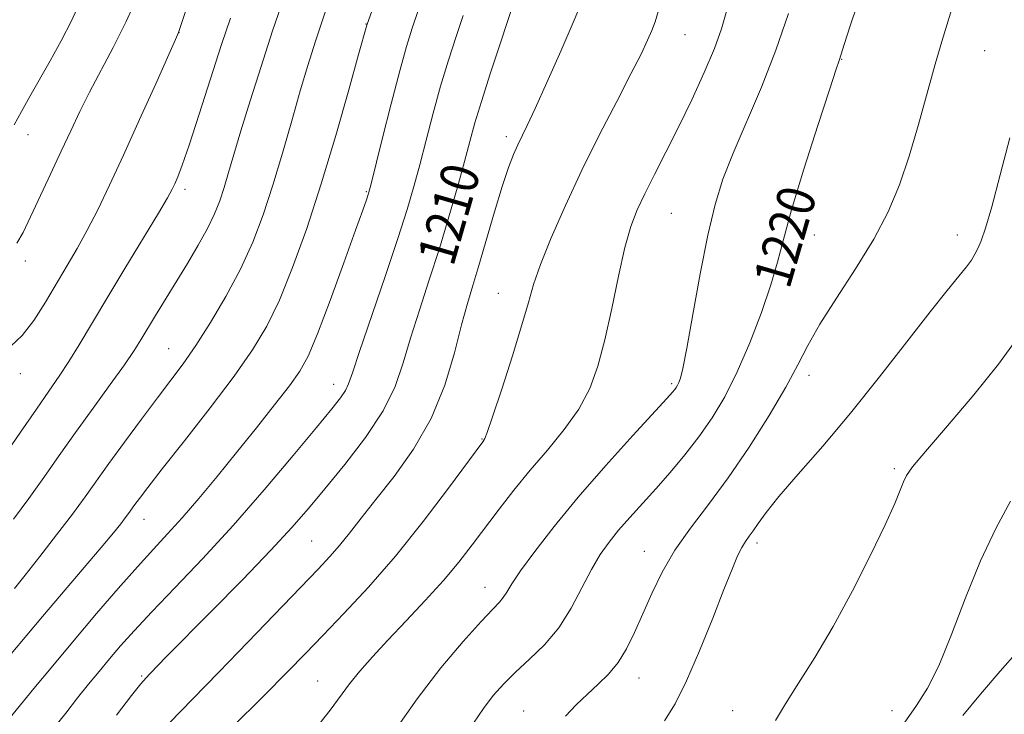
# Model space of a CAD drawing. Extents: x 2087300 to 2090200, y 317300 to 320200.
# Drawn here: x 2088241 to 2088449, y 319164 to 319310 of the extents above; entities that cross this region are included whole.
import ezdxf

# ---------------------------------------------------------------- set-up
doc = ezdxf.new("R2010")
doc.units = 0
doc.header["$MEASUREMENT"] = 0
for name, color, linetype, lineweight in [('DTM SPOT ELEVATION', 2, 'Continuous', 13), ('INDEX CONTOUR', 41, 'Continuous', 13), ('INDEX CONTOUR LABEL', 244, 'Continuous', 0), ('INTERMEDIATE CONTOUR', 44, 'Continuous', 0)]:
    doc.layers.add(name, color=color, linetype=linetype, lineweight=lineweight)
doc.styles.add('Style-ITALICS', font='ITALICS.shx')

msp = doc.modelspace()

# ---------------------------------------------------------------- linework, layer by layer
at = {"layer": 'DTM SPOT ELEVATION'}
for p in [(2088314.23, 319309.31, 1203.96), (2088274.83, 319307.52, 1196.02), (2088381.44, 319307.09, 1214.85), (2088444.61, 319303.7, 1222.96), (2088414.48, 319301.92, 1220.06), (2088242.99, 319286.03, 1192.71), (2088343.81, 319285.6, 1211.6), (2088276.04, 319274.49, 1198.39), (2088314.28, 319273.97, 1205.87), (2088378.6, 319269.42, 1216.99), (2088408.74, 319264.83, 1220.82), (2088438.87, 319264.87, 1223.37), (2088242.45, 319259.38, 1194.51), (2088342.12, 319252.57, 1213.23), (2088272.61, 319240.88, 1201.12), (2088241.33, 319235.62, 1196.54), (2088407.62, 319235.28, 1222.5), (2088307.38, 319233.4, 1207.37), (2088378.65, 319233.5, 1217.75), (2088338.69, 319221.85, 1213.92), (2088425.61, 319215.6, 1225.74), (2088267.45, 319204.95, 1204.71), (2088302.8, 319200.36, 1211.02), (2088396.66, 319199.92, 1224.41), (2088372.91, 319198.15, 1221.28), (2088339.31, 319190.57, 1217.34), (2088266.91, 319171.92, 1209.81), (2088304, 319170.82, 1215.14), (2088371.79, 319171.49, 1222.67), (2088347.46, 319164.5, 1221.16), (2088391.5, 319164.57, 1225.45), (2088425.1, 319164.62, 1227.31)]:
    msp.add_point(p, dxfattribs=at)
at = {"layer": 'INDEX CONTOUR'}
for points in [[(2088420.469, 319321.453, 1220), (2088416.276, 319308.927, 1220), (2088415.071, 319305.237, 1220), (2088413.951, 319301.657, 1220), (2088413.337, 319299.814, 1220), (2088411.917, 319295.489, 1220), (2088409.458, 319287.905, 1220), (2088406.538, 319278.713, 1220), (2088403.938, 319270.166, 1220), (2088402.207, 319263.907, 1220), (2088400.959, 319259.109, 1220), (2088399.579, 319254.334, 1220), (2088397.597, 319248.52, 1220), (2088395.142, 319242.128, 1220), (2088392.488, 319235.998, 1220), (2088389.848, 319230.777, 1220), (2088387.181, 319226.329, 1220), (2088384.384, 319222.322, 1220), (2088381.393, 319218.491, 1220), (2088378.311, 319214.826, 1220), (2088375.276, 319211.382, 1220), (2088369.798, 319205.29, 1220), (2088367.47, 319202.624, 1220), (2088365.446, 319200.132, 1220), (2088363.594, 319197.497, 1220), (2088361.743, 319194.345, 1220), (2088359.736, 319190.447, 1220), (2088357.468, 319186.175, 1220), (2088354.843, 319182.049, 1220), (2088351.836, 319178.479, 1220), (2088348.7, 319175.426, 1220), (2088345.758, 319172.738, 1220), (2088343.243, 319170.255, 1220), (2088341.046, 319167.767, 1220), (2088338.969, 319165.057, 1220), (2088336.853, 319161.942, 1220)], [(2088296.98, 319315.07, 1200), (2088294.547, 319307.881, 1200), (2088292.099, 319300.389, 1200), (2088289.81, 319293.165, 1200), (2088287.861, 319286.836, 1200), (2088286.376, 319281.856, 1200), (2088285.245, 319277.998, 1200), (2088284.303, 319274.865, 1200), (2088283.379, 319272.073, 1200), (2088282.282, 319269.303, 1200), (2088280.821, 319266.257, 1200), (2088278.87, 319262.726, 1200), (2088276.589, 319258.877, 1200), (2088269.876, 319247.885, 1200), (2088266.788, 319242.771, 1200), (2088265.336, 319240.486, 1200), (2088263.289, 319237.503, 1200), (2088260.298, 319233.343, 1200), (2088256.694, 319228.387, 1200), (2088252.981, 319223.236, 1200), (2088249.547, 319218.366, 1200), (2088246.329, 319213.77, 1200), (2088243.147, 319209.32, 1200), (2088239.901, 319204.958, 1200)], [(2088345.248, 319313.421, 1210), (2088344.121, 319310.096, 1210), (2088342.402, 319304.935, 1210), (2088340.391, 319298.809, 1210), (2088338.545, 319293.018, 1210), (2088337.185, 319288.479, 1210), (2088336.104, 319284.581, 1210), (2088334.962, 319280.323, 1210), (2088333.491, 319274.957, 1210), (2088331.706, 319268.705, 1210), (2088329.691, 319262.034, 1210), (2088327.553, 319255.372, 1210), (2088325.467, 319248.991, 1210), (2088323.623, 319243.123, 1210), (2088322.079, 319237.885, 1210), (2088320.347, 319232.925, 1210), (2088317.81, 319227.774, 1210), (2088314.081, 319222.146, 1210), (2088309.73, 319216.474, 1210), (2088305.56, 319211.373, 1210), (2088302.079, 319207.19, 1210), (2088298.605, 319203.197, 1210), (2088294.161, 319198.398, 1210), (2088288.164, 319192.187, 1210), (2088281.617, 319185.522, 1210), (2088272.125, 319175.902, 1210), (2088268.739, 319172.421, 1210), (2088267.88, 319171.514, 1210), (2088266.768, 319170.21, 1210), (2088264.816, 319167.751, 1210), (2088261.628, 319163.657, 1210)], [(2088451.63, 319177.148, 1230), (2088447.914, 319172.901, 1230), (2088443.771, 319168.093, 1230), (2088440.041, 319163.571, 1230)]]:
    msp.add_polyline3d(points, dxfattribs=at)
at = {"layer": 'INTERMEDIATE CONTOUR'}
for points in [[(2088284.054, 319335.675, 1196), (2088274.719, 319307.542, 1196), (2088274.051, 319306.061, 1196), (2088269.891, 319296.75, 1196), (2088266.507, 319289.207, 1196), (2088263.087, 319281.659, 1196), (2088260.159, 319275.336, 1196), (2088257.68, 319270.196, 1196), (2088255.463, 319265.881, 1196), (2088253.34, 319262.045, 1196), (2088251.211, 319258.397, 1196), (2088246.637, 319250.688, 1196), (2088244.192, 319246.854, 1196), (2088241.741, 319243.66, 1196), (2088239.328, 319241.426, 1196)], [(2088319.703, 319324.156, 1204), (2088314.368, 319309.109, 1204), (2088312.672, 319302.928, 1204), (2088310.601, 319295.465, 1204), (2088307.853, 319285.835, 1204), (2088304.788, 319275.632, 1204), (2088301.72, 319266.213, 1204), (2088298.759, 319257.99, 1204), (2088295.971, 319251.136, 1204), (2088293.313, 319245.624, 1204), (2088290.324, 319240.624, 1204), (2088286.435, 319235.101, 1204), (2088281.365, 319228.412, 1204), (2088275.943, 319221.463, 1204), (2088271.282, 319215.545, 1204), (2088268.219, 319211.625, 1204), (2088266.476, 319209.345, 1204), (2088265.502, 319208.02, 1204), (2088264.186, 319206.178, 1204), (2088263.487, 319205.227, 1204), (2088262.529, 319203.98, 1204), (2088260.97, 319202.05, 1204), (2088258.427, 319199.002, 1204), (2088246.052, 319184.443, 1204), (2088239.417, 319176.569, 1204)], [(2088266.358, 319315.812, 1194), (2088263.654, 319309.849, 1194), (2088260.929, 319304.381, 1194), (2088255.959, 319294.993, 1194), (2088253.912, 319290.88, 1194), (2088252.003, 319286.826, 1194), (2088249.998, 319282.495, 1194), (2088247.75, 319277.709, 1194), (2088241.946, 319265.415, 1194), (2088240.617, 319263.162, 1194)], [(2088360.451, 319315.736, 1212), (2088358.107, 319310.135, 1212), (2088355.266, 319303.603, 1212), (2088352.346, 319297.032, 1212), (2088349.858, 319291.541, 1212), (2088348.172, 319287.921, 1212), (2088346.234, 319283.889, 1212), (2088345.328, 319281.858, 1212), (2088344.244, 319279.064, 1212), (2088342.907, 319275.086, 1212), (2088341.295, 319269.75, 1212), (2088338.015, 319258.438, 1212), (2088336.734, 319254.195, 1212), (2088335.596, 319250.389, 1212), (2088334.382, 319245.928, 1212), (2088332.867, 319240.035, 1212), (2088330.81, 319233.19, 1212), (2088327.967, 319226.185, 1212), (2088324.243, 319219.7, 1212), (2088320.133, 319213.965, 1212), (2088316.281, 319209.094, 1212), (2088313.18, 319205.152, 1212), (2088310.721, 319201.985, 1212), (2088308.643, 319199.387, 1212), (2088306.627, 319197.066, 1212), (2088304.116, 319194.382, 1212), (2088289.343, 319179.017, 1212), (2088283.199, 319172.688, 1212), (2088277.624, 319167.011, 1212), (2088272.783, 319162.056, 1212)], [(2088254.07, 319314.158, 1192), (2088252.144, 319310.037, 1192), (2088249.954, 319305.803, 1192), (2088247.64, 319301.593, 1192), (2088243.369, 319294.041, 1192), (2088241.599, 319290.874, 1192), (2088240.079, 319288.079, 1192)], [(2088438.47, 319315.108, 1222), (2088435.589, 319305.674, 1222), (2088434.19, 319300.86, 1222), (2088430.701, 319288.13, 1222), (2088428.736, 319281.463, 1222), (2088426.679, 319275.425, 1222), (2088424.285, 319269.746, 1222), (2088421.243, 319263.946, 1222), (2088417.416, 319257.729, 1222), (2088413.37, 319251.548, 1222), (2088409.844, 319246.04, 1222), (2088407.318, 319241.576, 1222), (2088405.222, 319237.466, 1222), (2088402.73, 319232.753, 1222), (2088399.232, 319226.784, 1222), (2088395.015, 319220.128, 1222), (2088390.586, 319213.656, 1222), (2088386.386, 319208.032, 1222), (2088382.596, 319203.086, 1222), (2088379.328, 319198.44, 1222), (2088376.65, 319193.807, 1222), (2088374.45, 319189.261, 1222), (2088372.567, 319184.968, 1222), (2088370.846, 319181.073, 1222), (2088369.154, 319177.64, 1222), (2088367.359, 319174.714, 1222), (2088365.362, 319172.288, 1222), (2088363.185, 319170.153, 1222), (2088360.88, 319168.054, 1222), (2088358.522, 319165.789, 1222), (2088356.287, 319163.395, 1222)], [(2088325.247, 319312.176, 1206), (2088323.978, 319308.443, 1206), (2088322.78, 319304.577, 1206), (2088321.361, 319299.479, 1206), (2088319.551, 319292.534, 1206), (2088317.66, 319285.074, 1206), (2088315.231, 319275.393, 1206), (2088314.83, 319273.856, 1206), (2088314.62, 319273.176, 1206), (2088314.302, 319272.252, 1206), (2088313.546, 319270.119, 1206), (2088312.016, 319265.846, 1206), (2088309.545, 319258.988, 1206), (2088306.639, 319251.051, 1206), (2088303.973, 319244.029, 1206), (2088301.997, 319239.345, 1206), (2088300.257, 319236.168, 1206), (2088298.074, 319233.096, 1206), (2088294.95, 319229.042, 1206), (2088291.107, 319224.183, 1206), (2088286.949, 319219.007, 1206), (2088282.838, 319213.957, 1206), (2088278.963, 319209.295, 1206), (2088275.473, 319205.232, 1206), (2088272.412, 319201.84, 1206), (2088269.427, 319198.623, 1206), (2088266.063, 319194.942, 1206), (2088261.997, 319190.334, 1206), (2088257.435, 319185.039, 1206), (2088252.716, 319179.469, 1206), (2088248.186, 319174.054, 1206), (2088244.233, 319169.285, 1206), (2088238.282, 319162.037, 1206)], [(2088305.623, 319311.81, 1202), (2088303.582, 319305.735, 1202), (2088301.942, 319300.56, 1202), (2088300.361, 319295.223, 1202), (2088298.568, 319288.949, 1202), (2088296.6, 319282.101, 1202), (2088294.569, 319275.331, 1202), (2088292.532, 319269.128, 1202), (2088290.333, 319263.342, 1202), (2088287.759, 319257.659, 1202), (2088284.698, 319251.895, 1202), (2088281.43, 319246.377, 1202), (2088278.334, 319241.559, 1202), (2088275.658, 319237.698, 1202), (2088273.113, 319234.267, 1202), (2088270.279, 319230.54, 1202), (2088266.888, 319226.026, 1202), (2088263.296, 319221.174, 1202), (2088260.013, 319216.668, 1202), (2088254.992, 319209.637, 1202), (2088252.326, 319206.006, 1202), (2088249.015, 319201.651, 1202), (2088245.483, 319197.107, 1202), (2088242.353, 319193.144, 1202), (2088240.097, 319190.342, 1202)], [(2088375.855, 319312.195, 1214), (2088375.199, 319309.81, 1214), (2088374.481, 319307.998, 1214), (2088373.562, 319305.915, 1214), (2088372.186, 319303.008, 1214), (2088370.074, 319298.798, 1214), (2088367.063, 319292.991, 1214), (2088363.471, 319286.021, 1214), (2088359.732, 319278.512, 1214), (2088356.244, 319271.069, 1214), (2088353.261, 319264.257, 1214), (2088351.001, 319258.632, 1214), (2088349.546, 319254.435, 1214), (2088348.437, 319250.637, 1214), (2088347.082, 319245.9, 1214), (2088345.081, 319239.397, 1214), (2088342.829, 319232.362, 1214), (2088340.917, 319226.548, 1214), (2088339.784, 319223.246, 1214), (2088339.273, 319221.926, 1214), (2088339.08, 319221.597, 1214), (2088338.835, 319221.282, 1214), (2088331.584, 319211.484, 1214), (2088326.247, 319204.474, 1214), (2088320.407, 319197.181, 1214), (2088314.736, 319190.641, 1214), (2088309.563, 319185.065, 1214), (2088305.126, 319180.462, 1214), (2088301.44, 319176.66, 1214), (2088297.648, 319172.774, 1214), (2088292.665, 319167.74, 1214), (2088285.889, 319160.963, 1214)], [(2088390.266, 319312.255, 1216), (2088389.182, 319308.325, 1216), (2088387.646, 319304.17, 1216), (2088385.479, 319299.082, 1216), (2088382.868, 319293.378, 1216), (2088380.1, 319287.621, 1216), (2088377.429, 319282.301, 1216), (2088375.006, 319277.587, 1216), (2088372.958, 319273.566, 1216), (2088371.352, 319270.167, 1216), (2088370.031, 319266.672, 1216), (2088368.783, 319262.201, 1216), (2088367.437, 319256.196, 1216), (2088366.013, 319249.376, 1216), (2088364.57, 319242.782, 1216), (2088363.105, 319237.209, 1216), (2088361.375, 319232.468, 1216), (2088359.072, 319228.124, 1216), (2088356.008, 319223.824, 1216), (2088352.457, 319219.526, 1216), (2088348.817, 319215.269, 1216), (2088345.409, 319211.091, 1216), (2088342.271, 319207.045, 1216), (2088336.618, 319199.514, 1216), (2088333.77, 319195.859, 1216), (2088330.524, 319191.992, 1216), (2088326.709, 319187.784, 1216), (2088322.658, 319183.489, 1216), (2088318.832, 319179.454, 1216), (2088315.597, 319175.948, 1216), (2088312.946, 319172.916, 1216), (2088310.774, 319170.224, 1216), (2088306.687, 319164.688, 1216), (2088303.502, 319160.712, 1216)], [(2088403.251, 319311.54, 1218), (2088400.63, 319303.836, 1218), (2088397.557, 319296.049, 1218), (2088391.597, 319282.104, 1218), (2088389.462, 319276.61, 1218), (2088387.799, 319271.251, 1218), (2088386.283, 319264.834, 1218), (2088384.682, 319256.673, 1218), (2088383.13, 319248.112, 1218), (2088381.854, 319241.001, 1218), (2088381.016, 319236.706, 1218), (2088380.515, 319234.652, 1218), (2088380.188, 319233.777, 1218), (2088379.894, 319233.197, 1218), (2088379.598, 319232.703, 1218), (2088379.287, 319232.258, 1218), (2088378.833, 319231.701, 1218), (2088377.64, 319230.372, 1218), (2088370.468, 319222.563, 1218), (2088364.789, 319216.278, 1218), (2088358.97, 319209.614, 1218), (2088353.876, 319203.437, 1218), (2088349.776, 319198.151, 1218), (2088346.791, 319194.046, 1218), (2088344.946, 319191.292, 1218), (2088343.886, 319189.574, 1218), (2088343.164, 319188.456, 1218), (2088342.328, 319187.468, 1218), (2088340.919, 319185.993, 1218), (2088338.475, 319183.381, 1218), (2088334.71, 319179.161, 1218), (2088330.025, 319173.588, 1218), (2088324.998, 319167.099, 1218), (2088320.163, 319160.201, 1218)], [(2088285.629, 319310.572, 1198), (2088283.792, 319305.005, 1198), (2088279.08, 319290.318, 1198), (2088276.965, 319283.825, 1198), (2088275.49, 319279.548, 1198), (2088274.55, 319277.09, 1198), (2088273.931, 319275.671, 1198), (2088273.368, 319274.497, 1198), (2088272.388, 319272.717, 1198), (2088270.467, 319269.463, 1198), (2088263.412, 319257.814, 1198), (2088259.577, 319251.453, 1198), (2088253.791, 319241.725, 1198), (2088251.596, 319238.156, 1198), (2088249.574, 319235.093, 1198), (2088247.403, 319231.971, 1198), (2088244.737, 319228.166, 1198), (2088241.396, 319223.316, 1198), (2088237.866, 319218.157, 1198)], [(2088334.684, 319311.136, 1208), (2088333.191, 319306.689, 1208), (2088331.586, 319301.693, 1208), (2088329.953, 319296.248, 1208), (2088328.368, 319290.506, 1208), (2088326.882, 319284.827, 1208), (2088325.54, 319279.62, 1208), (2088324.316, 319275.046, 1208), (2088322.91, 319270.255, 1208), (2088320.953, 319264.144, 1208), (2088318.252, 319256.108, 1208), (2088312.865, 319240.318, 1208), (2088311.373, 319235.834, 1208), (2088310.545, 319233.456, 1208), (2088309.878, 319232.052, 1208), (2088308.868, 319230.561, 1208), (2088307.003, 319228.204, 1208), (2088303.772, 319224.272, 1208), (2088298.864, 319218.341, 1208), (2088292.775, 319211.118, 1208), (2088286.202, 319203.594, 1208), (2088279.789, 319196.625, 1208), (2088273.952, 319190.513, 1208), (2088269.054, 319185.422, 1208), (2088265.331, 319181.428, 1208), (2088262.503, 319178.247, 1208), (2088260.167, 319175.506, 1208), (2088257.967, 319172.871, 1208), (2088255.754, 319170.168, 1208), (2088253.429, 319167.26, 1208), (2088250.919, 319164.067, 1208), (2088248.256, 319160.73, 1208)], [(2088449.908, 319285.322, 1224), (2088447.884, 319277.546, 1224), (2088446.104, 319270.809, 1224), (2088444.794, 319266.302, 1224), (2088443.875, 319263.637, 1224), (2088443.187, 319262.032, 1224), (2088442.568, 319260.791, 1224), (2088441.826, 319259.575, 1224), (2088440.764, 319258.131, 1224), (2088439.165, 319256.163, 1224), (2088436.73, 319253.19, 1224), (2088433.145, 319248.685, 1224), (2088428.243, 319242.366, 1224), (2088422.454, 319234.932, 1224), (2088416.359, 319227.326, 1224), (2088410.509, 319220.373, 1224), (2088405.34, 319214.421, 1224), (2088401.258, 319209.7, 1224), (2088398.533, 319206.338, 1224), (2088396.86, 319204.069, 1224), (2088395.794, 319202.525, 1224), (2088394.951, 319201.354, 1224), (2088394.189, 319200.269, 1224), (2088393.425, 319198.993, 1224), (2088392.554, 319197.212, 1224), (2088391.374, 319194.435, 1224), (2088389.661, 319190.125, 1224), (2088387.291, 319184.056, 1224), (2088384.543, 319177.21, 1224), (2088381.802, 319170.873, 1224), (2088379.358, 319166.029, 1224), (2088377.142, 319162.45, 1224)], [(2088451.443, 319243.029, 1226), (2088447.559, 319237.631, 1226), (2088442.357, 319231.188, 1226), (2088436.801, 319224.631, 1226), (2088432.179, 319219.249, 1226), (2088429.436, 319215.952, 1226), (2088428.138, 319214.134, 1226), (2088427.509, 319212.815, 1226), (2088426.839, 319211.075, 1226), (2088425.685, 319208.262, 1226), (2088423.672, 319203.79, 1226), (2088420.567, 319197.36, 1226), (2088416.73, 319189.829, 1226), (2088412.662, 319182.335, 1226), (2088408.812, 319175.816, 1226), (2088405.408, 319170.404, 1226), (2088402.622, 319166.027, 1226), (2088400.523, 319162.535, 1226)], [(2088450.072, 319208.719, 1228), (2088446.95, 319203.008, 1228), (2088443.71, 319196.14, 1228), (2088440.568, 319188.375, 1228), (2088437.625, 319180.649, 1228), (2088434.953, 319174.069, 1228), (2088432.566, 319169.359, 1228), (2088430.235, 319165.71, 1228), (2088427.675, 319161.932, 1228)]]:
    msp.add_polyline3d(points, dxfattribs=at)

# ---------------------------------------------------------------- texts
at = {"layer": 'INDEX CONTOUR LABEL', "style": 'Style-ITALICS', "width": 0.875}
for s, rotation, p in [('1210', 73.9, (2088332.588, 319257.976, 1210)), ('1220', 73.7, (2088403.418, 319253.211, 1220))]:
    msp.add_text(s, height=8, rotation=rotation, dxfattribs=at).set_placement(p)

doc.saveas('drawing.dxf')
